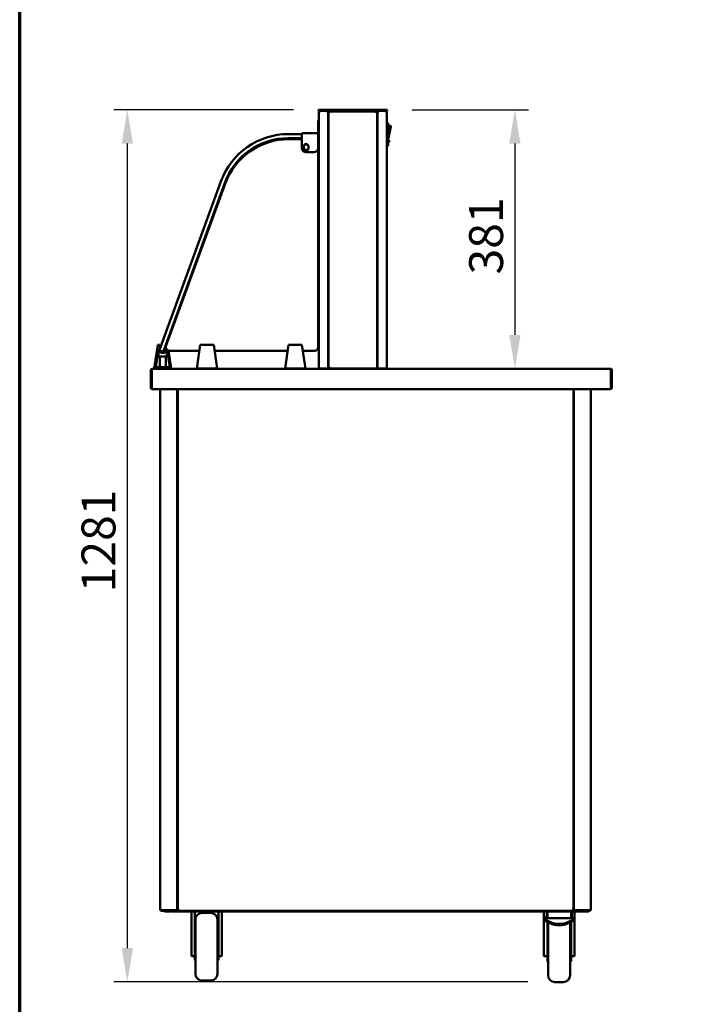
# Model space of a CAD drawing. Units: millimetres. Extents: x 65 to 5840, y 100 to 4100.
# Drawn here: x 100 to 1110, y 1028 to 2481 of the extents above; entities that cross this region are included whole.
import ezdxf

# ---------------------------------------------------------------- set-up
doc = ezdxf.new("R2010")
doc.units = ezdxf.units.MM
doc.header["$LTSCALE"] = 20
for name, color, linetype, lineweight in [('Border (ISO)', 7, 'Continuous', 70), ('Dimension (ISO)', 7, 'Continuous', 25), ('Visible (ISO)', 7, 'Continuous', 50)]:
    doc.layers.add(name, color=color, linetype=linetype, lineweight=lineweight)
doc.styles.add('Note Text (ISO)', font='tahoma.ttf')
doc.dimstyles.new('Default (ISO)', dxfattribs={"dimscale": 20, "dimtxt": 2.5, "dimasz": 2.5, "dimexe": 1, "dimexo": 2, "dimgap": 0.762, "dimtad": 1, "dimtoh": 1, "dimdec": 1, "dimrnd": 1e-08, "dimzin": 0, "dimdsep": 46, "dimtxsty": 'Note Text (ISO)', "dimcen": 0.09, "dimdle": 10, "dimclrd": 256, "dimclre": 256, "dimclrt": 256, "dimadec": 1, "dimazin": 0, "dimtfac": 1.40208, "dimtmove": 0, "dimatfit": 3, "dimfxl": 1, "dimtolj": 1, "dimtzin": 0, "dimlwd": -1, "dimlwe": -1, "dimarcsym": 0})

# ---------------------------------------------------------------- blocks, each defined once
blk = doc.blocks.new('Borders Default Border')
at = {"layer": 'Border (ISO)', "flags": 128}
blk.add_lwpolyline([(5, 5), (5, 205), (292, 205), (292, 5), (5, 5)], dxfattribs=at)
blk = doc.blocks.new('*D16')
at = {"layer": 'Defpoints', "color": 0, "transparency": 16777216}
for p in [(543.8, 2347.7), (258.7, 1061.3), (889.2, 1061.3)]:
    blk.add_point(p, dxfattribs=at)
at = {"layer": 'Dimension (ISO)', "transparency": 16777216}
for p, q in [((503.8, 2347.7), (238.7, 2347.7)), ((258.7, 2297.7), (258.7, 1111.3)), ((849.2, 1061.3), (238.7, 1061.3))]:
    blk.add_line(p, q, dxfattribs=at)
for points in [[(250.4, 2297.7), (267.1, 2297.7), (258.7, 2347.7)], [(250.4, 1111.3), (267.1, 1111.3), (258.7, 1061.3)]]:
    blk.add_solid(points, dxfattribs=at)
at = {"layer": 'Dimension (ISO)', "transparency": 16777216, "insert": (191.2, 1636.1), "char_height": 50, "attachment_point": 1, "rotation": 90, "style": 'Note Text (ISO)'}
blk.add_mtext('\\A1;1281', dxfattribs=at)
blk = doc.blocks.new('*D17')
at = {"layer": 'Defpoints', "color": 0, "transparency": 16777216}
for p in [(638.8, 2347.7), (830.3, 1965.7), (830.3, 1965.7)]:
    blk.add_point(p, dxfattribs=at)
at = {"layer": 'Dimension (ISO)', "transparency": 16777216}
for p, q in [((678.8, 2347.7), (850.3, 2347.7)), ((830.3, 2297.7), (830.3, 2015.7))]:
    blk.add_line(p, q, dxfattribs=at)
for points in [[(822, 2297.7), (838.6, 2297.7), (830.3, 2347.7)], [(822, 2015.7), (838.6, 2015.7), (830.3, 1965.7)]]:
    blk.add_solid(points, dxfattribs=at)
at = {"layer": 'Dimension (ISO)', "transparency": 16777216, "insert": (762.8, 2104.8), "char_height": 50, "attachment_point": 1, "rotation": 90, "style": 'Note Text (ISO)'}
blk.add_mtext('\\A1;381', dxfattribs=at)

msp = doc.modelspace()

# ---------------------------------------------------------------- linework, layer by layer
at = {"layer": 'Visible (ISO)'}
for p, q in [((540.83, 2347.67), (543.83, 2347.67)), ((540.83, 2347.67), (540.83, 2346.17)), ((543.83, 2346.17), (540.83, 2346.17)), ((541.33, 2344.47), (541.33, 1966.17)), ((541.33, 2344.47), (543.03, 2344.47)), ((543.03, 2345.47), (543.03, 2346.17)), ((543.03, 2345.47), (543.06, 2345.47)), ((638.83, 2347.67), (543.83, 2347.67)), ((543.83, 2346.17), (638.83, 2346.17)), ((553.89, 2345.47), (553.89, 2346.17)), ((553.89, 2345.47), (570.33, 2345.47)), ((554.03, 2345.33), (554.73, 2345.33)), ((554.73, 2345.33), (554.73, 1966.17)), ((555.23, 1966.94), (555.23, 2344.2)), ((555.93, 2344.2), (555.23, 2344.2)), ((556, 2344.97), (626.66, 2344.97)), ((556, 2344.27), (556, 2344.97)), ((575.33, 2345.47), (570.33, 2345.47)), ((575.33, 2345.47), (580.33, 2345.47)), ((602.33, 2345.47), (580.33, 2345.47)), ((602.33, 2345.47), (607.33, 2345.47)), ((612.33, 2345.47), (607.33, 2345.47)), ((612.33, 2345.47), (628.77, 2345.47)), ((626.66, 2344.27), (626.66, 2344.97)), ((626.73, 2344.2), (627.43, 2344.2)), ((627.43, 2344.2), (627.43, 1966.94)), ((627.93, 2345.33), (627.93, 1966.17)), ((627.93, 2345.33), (628.63, 2345.33)), ((628.77, 2345.47), (628.77, 2346.17)), ((638.83, 2347.67), (641.83, 2347.67)), ((641.83, 2346.17), (638.83, 2346.17)), ((639.63, 2345.47), (639.6, 2345.47)), ((639.63, 2345.47), (639.63, 2346.17)), ((639.63, 2344.47), (641.33, 2344.47)), ((641.33, 1966.17), (641.33, 2344.47)), ((641.83, 2346.17), (641.83, 2347.67)), ((540.13, 2326.81), (540.13, 2331.81)), ((541.33, 2331.81), (540.13, 2331.81)), ((540.13, 2326.81), (540.13, 2314.01)), ((641.33, 2328.67), (641.53, 2328.67)), ((643.53, 2326.67), (643.53, 2295.67)), ((643.53, 2324.07), (646.31, 2324.07)), ((516.33, 2311.81), (496.33, 2311.81)), ((516.33, 2313.01), (539.13, 2313.01)), ((516.33, 2313.01), (516.33, 2310.81)), ((516.33, 2291.01), (516.33, 2310.81)), ((539.73, 2311.81), (540.83, 2311.81)), ((539.99, 2310.81), (539.99, 2291.01)), ((540.13, 2314.01), (541.33, 2314.01)), ((643.53, 2304.07), (647.29, 2322.87)), ((643.53, 2321.07), (644.03, 2321.07)), ((643.53, 2310.66), (644.03, 2310.66)), ((644.03, 2321.07), (644.03, 2315.86)), ((644.03, 2315.86), (644.03, 2310.66)), ((496.33, 2305.81), (516.33, 2305.81)), ((516.33, 2304.31), (496.91, 2304.31)), ((540.83, 2305.81), (539.99, 2305.81)), ((540.33, 1997.31), (540.33, 2299.31)), ((627.93, 2297.17), (627.43, 2297.17)), ((627.93, 2296.57), (627.43, 2296.57)), ((643.53, 2302.67), (645.03, 2302.67)), ((643.53, 2299.67), (645.03, 2299.67)), ((645.03, 2302.67), (645.03, 2299.67)), ((518.83, 2290.71), (518.83, 2293.71)), ((533.99, 2285.01), (522.33, 2285.01)), ((525.83, 2293.71), (525.83, 2290.71)), ((641.33, 2293.67), (641.53, 2293.67)), ((396.72, 2242.07), (307.8, 1997.75)), ((313.44, 1995.7), (402.36, 2240.02)), ((402.94, 2238.52), (315.77, 1999.02)), ((555.23, 2245.33), (554.73, 2245.33)), ((627.43, 2245.33), (627.93, 2245.33)), ((298.33, 1966.17), (303.65, 2000.77)), ((300.54, 1968.07), (304.71, 1995.17)), ((303.65, 2000.77), (305.95, 2000.77)), ((304.68, 1983.87), (304.68, 1994.97)), ((305.09, 1997.62), (305.18, 1998.19)), ((305.18, 1998.19), (305.26, 1998.04)), ((305.95, 2000.77), (307.43, 1998.01)), ((306.26, 1993.52), (307.8, 1997.75)), ((306.56, 1992.88), (311.26, 1991.17)), ((313.44, 1995.7), (311.9, 1991.47)), ((314.43, 1998.01), (315.91, 2000.77)), ((315.91, 2000.77), (316.41, 2000.77)), ((317.18, 1993.55), (317.18, 1983.87)), ((317.43, 1993.35), (321.32, 1968.07)), ((319.5, 1992.41), (323.53, 1966.17)), ((320.47, 1992.31), (365.11, 1992.31)), ((366.33, 2000.77), (361.33, 1966.17)), ((366.33, 2000.77), (386.33, 2000.77)), ((391.33, 1966.17), (386.33, 2000.77)), ((387.55, 1992.31), (495.11, 1992.31)), ((496.33, 2000.77), (491.33, 1966.17)), ((496.33, 2000.77), (516.33, 2000.77)), ((521.33, 1966.17), (516.33, 2000.77)), ((517.55, 1992.31), (535.33, 1992.31)), ((304.85, 1983.87), (304.68, 1983.87)), ((304.85, 1983.87), (317.01, 1983.87)), ((306.53, 1968.07), (306.53, 1983.87)), ((315.33, 1983.87), (315.33, 1968.07)), ((317.18, 1983.87), (317.01, 1983.87)), ((293.38, 1963.47), (293.38, 1937.87)), ((294.58, 1963.47), (294.58, 1937.87)), ((294.72, 1935.67), (294.72, 1963.47)), ((295.58, 1965.67), (295.72, 1965.67)), ((295.58, 1965.65), (295.58, 1965.67)), ((295.72, 1965.67), (971.04, 1965.67)), ((323.53, 1966.17), (298.33, 1966.17)), ((321.32, 1968.07), (300.54, 1968.07)), ((361.33, 1966.17), (391.33, 1966.17)), ((491.33, 1966.17), (521.33, 1966.17)), ((543.03, 1966.17), (541.33, 1966.17)), ((543.03, 1966.17), (553.03, 1966.17)), ((554.73, 1966.17), (553.03, 1966.17)), ((555.73, 1966.17), (554.73, 1966.17)), ((555.93, 1966.94), (555.23, 1966.94)), ((556, 1966.17), (555.73, 1966.17)), ((556, 1966.87), (556, 1966.17)), ((626.66, 1966.17), (556, 1966.17)), ((569.83, 1965.67), (569.83, 1966.17)), ((612.83, 1965.67), (612.83, 1966.17)), ((626.66, 1966.87), (626.66, 1966.17)), ((626.66, 1966.17), (626.93, 1966.17)), ((626.73, 1966.94), (627.43, 1966.94)), ((626.93, 1966.17), (627.93, 1966.17)), ((629.63, 1966.17), (627.93, 1966.17)), ((629.63, 1966.17), (639.63, 1966.17)), ((641.33, 1966.17), (639.63, 1966.17)), ((971.04, 1965.67), (971.18, 1965.67)), ((971.18, 1965.67), (971.18, 1965.65)), ((972.04, 1963.47), (972.04, 1935.67)), ((972.18, 1963.47), (972.18, 1937.87)), ((973.38, 1937.87), (973.38, 1963.47)), ((972.04, 1935.67), (294.72, 1935.67)), ((307.38, 1167.31), (307.38, 1935.67)), ((332.38, 1935.67), (332.38, 1167.31)), ((333.03, 1167.31), (333.03, 1935.67)), ((916.73, 1935.67), (916.73, 1167.31)), ((917.38, 1935.67), (917.38, 1167.31)), ((942.38, 1167.31), (942.38, 1935.67)), ((333.03, 1902.17), (332.38, 1902.17)), ((332.38, 1902.13), (333.03, 1902.13)), ((917.38, 1902.17), (916.73, 1902.17)), ((916.73, 1902.13), (917.38, 1902.13)), ((307.38, 1167.31), (309.08, 1167.31)), ((308.22, 1167.17), (311.22, 1167.17)), ((308.22, 1167.17), (308.22, 1166.47)), ((311.22, 1166.47), (308.22, 1166.47)), ((330.68, 1167.31), (309.08, 1167.31)), ((311.22, 1167.17), (332.21, 1167.17)), ((311.22, 1166.47), (324.02, 1166.47)), ((313.68, 1166.47), (313.68, 1165.27)), ((318.68, 1165.27), (313.68, 1165.27)), ((318.68, 1165.27), (321.68, 1165.27)), ((324.02, 1166.47), (329.02, 1166.47)), ((324.02, 1166.47), (324.02, 1165.27)), ((329.02, 1165.27), (324.02, 1165.27)), ((329.02, 1166.47), (333.87, 1166.47)), ((329.02, 1165.27), (934.48, 1165.27)), ((330.68, 1167.31), (332.38, 1167.31)), ((332.21, 1166.47), (332.21, 1167.17)), ((332.21, 1167.17), (332.22, 1167.17)), ((332.22, 1167.31), (332.22, 1166.47)), ((333.03, 1167.31), (332.38, 1167.31)), ((333.73, 1167.31), (333.03, 1167.31)), ((334.17, 1167.31), (333.73, 1167.31)), ((333.87, 1167.17), (333.87, 1166.47)), ((915.89, 1166.47), (333.87, 1166.47)), ((353.18, 1118.89), (353.18, 1165.27)), ((358.18, 1165.27), (358.18, 1131.14)), ((369.18, 1163.27), (381.68, 1163.27)), ((393.18, 1131.14), (393.18, 1165.27)), ((398.18, 1118.89), (398.18, 1165.27)), ((873.18, 1160.23), (873.18, 1165.27)), ((877.18, 1155.45), (877.18, 1165.27)), ((878.18, 1155.45), (878.18, 1165.27)), ((913.18, 1155.45), (913.18, 1165.27)), ((914.18, 1165.27), (914.18, 1155.45)), ((915.59, 1167.31), (916.03, 1167.31)), ((915.89, 1167.17), (915.89, 1166.47)), ((915.89, 1166.47), (934.48, 1166.47)), ((916.03, 1167.31), (916.73, 1167.31)), ((916.73, 1167.31), (917.38, 1167.31)), ((919.08, 1167.31), (917.38, 1167.31)), ((917.54, 1167.31), (917.54, 1166.47)), ((917.55, 1167.17), (917.54, 1167.17)), ((917.55, 1166.47), (917.55, 1167.17)), ((938.54, 1167.17), (917.55, 1167.17)), ((918.18, 1165.27), (918.18, 1155.45)), ((919.08, 1167.31), (940.68, 1167.31)), ((934.48, 1166.47), (939.48, 1166.47)), ((939.48, 1165.27), (934.48, 1165.27)), ((941.54, 1167.17), (938.54, 1167.17)), ((939.48, 1165.27), (939.48, 1166.47)), ((939.48, 1166.47), (941.54, 1166.47)), ((942.38, 1167.31), (940.68, 1167.31)), ((941.54, 1167.17), (941.54, 1166.47)), ((359.18, 1073.27), (359.18, 1153.27)), ((391.68, 1153.27), (391.68, 1073.27)), ((873.18, 1160.23), (873.18, 1154.08)), ((873.18, 1154.08), (873.18, 1152.31)), ((885.25, 1148.46), (873.18, 1154.08)), ((873.18, 1151.18), (873.18, 1152.31)), ((873.18, 1152.31), (885.25, 1146.69)), ((873.18, 1151.17), (873.18, 1151.18)), ((873.18, 1151.17), (875.62, 1151.17)), ((873.18, 1118.89), (873.18, 1151.17)), ((877.18, 1155.45), (878.18, 1155.45)), ((878.18, 1155.45), (913.18, 1155.45)), ((878.18, 1149.98), (878.18, 1129.14)), ((879.18, 1071.27), (879.18, 1149.52)), ((918.18, 1154.08), (906.11, 1148.46)), ((906.11, 1146.69), (918.18, 1152.31)), ((911.68, 1149.28), (911.68, 1071.27)), ((913.18, 1155.45), (914.18, 1155.45)), ((913.18, 1129.14), (913.18, 1149.98)), ((914.18, 1155.45), (918.18, 1155.45)), ((918.18, 1151.03), (915.44, 1151.03)), ((918.18, 1154.08), (918.18, 1155.45)), ((918.18, 1152.31), (918.18, 1154.08)), ((918.18, 1151.03), (918.18, 1152.31)), ((918.18, 1118.89), (918.18, 1151.03)), ((358.18, 1133.27), (359.18, 1133.27)), ((393.18, 1133.27), (391.68, 1133.27)), ((892.32, 1147.09), (899.04, 1147.09)), ((892.32, 1145.32), (899.04, 1145.32)), ((353.18, 1105.56), (353.18, 1118.89)), ((358.18, 1131.14), (358.18, 1093.27)), ((393.18, 1093.27), (393.18, 1131.14)), ((398.18, 1118.89), (398.18, 1105.56)), ((873.18, 1105.56), (873.18, 1118.89)), ((878.18, 1131.27), (879.18, 1131.27)), ((878.18, 1129.14), (878.18, 1091.27)), ((913.18, 1131.27), (911.68, 1131.27)), ((913.18, 1091.27), (913.18, 1129.14)), ((918.18, 1118.89), (918.18, 1105.56)), ((353.18, 1100.57), (353.18, 1105.56)), ((398.18, 1100.57), (398.18, 1105.56)), ((873.18, 1100.57), (873.18, 1105.56)), ((918.18, 1100.57), (918.18, 1105.56)), ((353.18, 1099.6), (353.18, 1100.57)), ((353.18, 1099.6), (358.18, 1099.6)), ((358.18, 1093.27), (359.18, 1093.27)), ((393.18, 1093.27), (391.68, 1093.27)), ((398.18, 1099.6), (393.18, 1099.6)), ((398.18, 1100.57), (398.18, 1099.6)), ((873.18, 1099.6), (873.18, 1100.57)), ((873.18, 1099.6), (878.18, 1099.6)), ((878.18, 1091.27), (879.18, 1091.27)), ((913.18, 1091.27), (911.68, 1091.27)), ((918.18, 1099.6), (913.18, 1099.6)), ((918.18, 1100.57), (918.18, 1099.6)), ((369.18, 1063.27), (381.68, 1063.27)), ((889.18, 1061.27), (901.68, 1061.27))]:
    msp.add_line(p, q, dxfattribs=at)
for centre, radius, start, end in [((641.53, 2326.67), 2, 0, 90), ((646.31, 2323.07), 1, 78.69007, 90), ((646.31, 2323.07), 1, 348.69007, 78.69007), ((496.33, 2205.81), 106, 90, 160), ((540.83, 2311.31), 0.5, 0, 90), ((496.33, 2205.81), 100, 90, 160), ((496.91, 2204.31), 100, 90, 160), ((522.33, 2293.71), 3.5, 0, 180), ((522.33, 2292.31), 4, 30.65194, 149.34806), ((535.33, 2299.31), 5, 0, 21.29614), ((540.83, 2306.31), 0.5, 270, 0), ((554.33, 2298.67), 2.5, 68.8998, 80.7931), ((554.33, 2298.67), 2.5, 279.2069, 291.1002), ((628.33, 2298.67), 2.5, 99.2069, 111.1002), ((628.33, 2298.67), 2.5, 248.8998, 260.7931), ((641.53, 2295.67), 2, 270, 0), ((522.33, 2291.01), 6, 180, 270), ((522.33, 2290.71), 3.5, 180, 0), ((522.33, 2292.31), 4, 209.5359, 330.4641), ((533.99, 2291.01), 6, 270, 0), ((310.93, 1995.47), 6.23, 182.7191, 344.35194), ((310.93, 1995.47), 6.23, 155.6365, 159.79853), ((306.73, 1993.35), 0.5, 160, 250), ((310.93, 1995.47), 4.33, 144.02258, 190.5822), ((310.93, 1995.47), 4.33, 225.30109, 274.73335), ((311.43, 1991.64), 0.5, 250, 340), ((310.93, 1995.47), 4.33, 280.04057, 35.97742), ((320.47, 1997.31), 5, 160, 270), ((535.33, 1997.31), 5, 270, 0), ((295.58, 1963.47), 1, 145.59124, 180), ((971.18, 1963.47), 1, 0, 34.40876), ((295.58, 1937.87), 2.2, 180, 247.02913), ((295.58, 1937.87), 1, 180, 210.84263), ((971.18, 1937.87), 2.2, 292.97087, 0), ((971.18, 1937.87), 1, 329.15737, 0), ((321.68, 1167.47), 2.2, 270, 332.96431), ((369.18, 1153.27), 10, 90, 180), ((381.68, 1153.27), 10, 0, 90), ((369.18, 1073.27), 10, 180, 270), ((381.68, 1073.27), 10, 270, 0), ((889.18, 1071.27), 10, 180, 270), ((901.68, 1071.27), 10, 270, 0)]:
    msp.add_arc(centre, radius, start, end, dxfattribs=at)
for centre, major_axis, start_param, end_param in [((892.32, 1151.75), (-10, 0), 0.7853982, 1.5707963), ((899.04, 1151.75), (-10, 0), 1.5707963, 2.3561945), ((892.32, 1149.98), (10, 0), 3.9269908, 4.712389), ((899.04, 1149.98), (10, 0), 4.712389, 5.4977871)]:
    msp.add_ellipse(centre, major_axis=major_axis, ratio=0.4658, start_param=start_param, end_param=end_param, dxfattribs=at)
for points in [[(541.66, 2345.47), (541.45, 2345.18), (541.33, 2344.82), (541.33, 2344.47)], [(543.03, 2346.17), (542.5, 2346.17), (541.97, 2345.9), (541.66, 2345.47)], [(553.89, 2346.17), (553.8, 2346.17), (553.71, 2346.1), (553.62, 2345.96)], [(554.73, 2345.33), (554.73, 2345.24), (554.66, 2345.15), (554.53, 2345.06)], [(627.93, 2345.33), (627.93, 2345.24), (628, 2345.15), (628.14, 2345.06)], [(641.01, 2345.47), (640.69, 2345.9), (640.16, 2346.17), (639.63, 2346.17)], [(641.33, 2344.47), (641.33, 2344.82), (641.21, 2345.18), (641.01, 2345.47)], [(541.33, 2314.01), (541.33, 2313.64), (541.23, 2313.26), (541.05, 2312.94)]]:
    msp.add_open_spline(points, degree=3, dxfattribs=at)
for points, knots in [([(542.03, 2344.47), (542.03, 2344.92), (542.37, 2345.35), (542.81, 2345.44), (542.88, 2345.46), (542.96, 2345.47), (543.03, 2345.47)], [0, 0, 0, 0, 1.3507155, 1.3507155, 1.3507155, 1.5707963, 1.5707963, 1.5707963, 1.5707963]), ([(543.03, 2344.47), (543.05, 2345.14), (543.07, 2345.79), (543.08, 2346.04), (543.09, 2346.13), (543.1, 2346.17), (543.1, 2346.17)], [0, 0, 0, 0, 1.1829099, 1.1829099, 1.1829099, 1.5707963, 1.5707963, 1.5707963, 1.5707963]), ([(553.62, 2345.96), (553.49, 2345.78), (553.37, 2345.47), (553.24, 2345.11), (553.17, 2344.91), (553.1, 2344.69), (553.03, 2344.47)], [-0.68412303, -0.68412303, -0.68412303, -0.68412303, -0.24693616, -0.24693616, -0.24693616, 0, 0, 0, 0]), ([(553.03, 2344.47), (553.28, 2344.92), (553.52, 2345.35), (553.77, 2345.44), (553.81, 2345.46), (553.85, 2345.47), (553.89, 2345.47)], [0, 0, 0, 0, 0.8598922, 0.8598922, 0.8598922, 1, 1, 1, 1]), ([(553.03, 2344.47), (553.48, 2344.71), (553.91, 2344.96), (554.01, 2345.21), (554.02, 2345.25), (554.03, 2345.29), (554.03, 2345.33)], [0, 0, 0, 0, 0.8598922, 0.8598922, 0.8598922, 1, 1, 1, 1]), ([(554.53, 2345.06), (554.34, 2344.93), (554.03, 2344.81), (553.67, 2344.68), (553.47, 2344.61), (553.25, 2344.54), (553.03, 2344.47)], [-0.68412303, -0.68412303, -0.68412303, -0.68412303, -0.24693616, -0.24693616, -0.24693616, 0, 0, 0, 0]), ([(555.23, 2344.2), (555.23, 2343.96), (555.67, 2343.73), (556.29, 2343.5), (556.49, 2343.42), (556.71, 2343.35), (556.93, 2343.27)], [0, 0, 0, 0, 1.1829099, 1.1829099, 1.1829099, 1.5707963, 1.5707963, 1.5707963, 1.5707963]), ([(556.93, 2343.27), (556.48, 2343.53), (556.05, 2343.8), (555.95, 2344.07), (555.94, 2344.11), (555.93, 2344.15), (555.93, 2344.2)], [0, 0, 0, 0, 1.3507155, 1.3507155, 1.3507155, 1.5707963, 1.5707963, 1.5707963, 1.5707963]), ([(556.93, 2343.27), (556.7, 2343.94), (556.46, 2344.59), (556.23, 2344.84), (556.15, 2344.93), (556.08, 2344.97), (556, 2344.97)], [0, 0, 0, 0, 1.1829099, 1.1829099, 1.1829099, 1.5707963, 1.5707963, 1.5707963, 1.5707963]), ([(556.93, 2343.27), (556.66, 2343.72), (556.4, 2344.15), (556.13, 2344.24), (556.09, 2344.26), (556.04, 2344.27), (556, 2344.27)], [0, 0, 0, 0, 1.3507155, 1.3507155, 1.3507155, 1.5707963, 1.5707963, 1.5707963, 1.5707963]), ([(626.66, 2344.97), (626.43, 2344.97), (626.19, 2344.53), (625.96, 2343.91), (625.88, 2343.71), (625.81, 2343.49), (625.73, 2343.27)], [0, 0, 0, 0, 1.1829099, 1.1829099, 1.1829099, 1.5707963, 1.5707963, 1.5707963, 1.5707963]), ([(625.73, 2343.27), (626, 2343.72), (626.26, 2344.15), (626.53, 2344.24), (626.57, 2344.26), (626.62, 2344.27), (626.66, 2344.27)], [0, 0, 0, 0, 1.3507155, 1.3507155, 1.3507155, 1.5707963, 1.5707963, 1.5707963, 1.5707963]), ([(625.73, 2343.27), (626.4, 2343.5), (627.05, 2343.74), (627.3, 2343.97), (627.39, 2344.04), (627.43, 2344.12), (627.43, 2344.2)], [0, 0, 0, 0, 1.1829099, 1.1829099, 1.1829099, 1.5707963, 1.5707963, 1.5707963, 1.5707963]), ([(625.73, 2343.27), (626.18, 2343.53), (626.61, 2343.8), (626.71, 2344.07), (626.72, 2344.11), (626.73, 2344.15), (626.73, 2344.2)], [0, 0, 0, 0, 1.3507155, 1.3507155, 1.3507155, 1.5707963, 1.5707963, 1.5707963, 1.5707963]), ([(628.14, 2345.06), (628.32, 2344.93), (628.63, 2344.81), (628.99, 2344.68), (629.19, 2344.61), (629.41, 2344.54), (629.63, 2344.47)], [-0.68412303, -0.68412303, -0.68412303, -0.68412303, -0.24693616, -0.24693616, -0.24693616, 0, 0, 0, 0]), ([(629.63, 2344.47), (629.18, 2344.71), (628.75, 2344.96), (628.65, 2345.21), (628.64, 2345.25), (628.63, 2345.29), (628.63, 2345.33)], [0, 0, 0, 0, 0.8598922, 0.8598922, 0.8598922, 1, 1, 1, 1]), ([(628.77, 2346.17), (628.99, 2346.17), (629.2, 2345.73), (629.42, 2345.11), (629.49, 2344.91), (629.56, 2344.69), (629.63, 2344.47)], [-1, -1, -1, -1, -0.2469362, -0.2469362, -0.2469362, 0, 0, 0, 0]), ([(629.63, 2344.47), (629.38, 2344.92), (629.14, 2345.35), (628.89, 2345.44), (628.85, 2345.46), (628.81, 2345.47), (628.77, 2345.47)], [0, 0, 0, 0, 0.8598922, 0.8598922, 0.8598922, 1, 1, 1, 1]), ([(639.56, 2346.17), (639.58, 2346.17), (639.6, 2345.73), (639.61, 2345.11), (639.62, 2344.91), (639.62, 2344.69), (639.63, 2344.47)], [0, 0, 0, 0, 1.1829099, 1.1829099, 1.1829099, 1.5707963, 1.5707963, 1.5707963, 1.5707963]), ([(640.63, 2344.47), (640.63, 2344.92), (640.29, 2345.35), (639.85, 2345.44), (639.78, 2345.46), (639.7, 2345.47), (639.63, 2345.47)], [0, 0, 0, 0, 1.3507155, 1.3507155, 1.3507155, 1.5707963, 1.5707963, 1.5707963, 1.5707963]), ([(539.13, 2313.01), (539.58, 2313.01), (540.01, 2313.36), (540.11, 2313.8), (540.12, 2313.87), (540.13, 2313.94), (540.13, 2314.01)], [0, 0, 0, 0, 0.8598922, 0.8598922, 0.8598922, 1, 1, 1, 1]), ([(539.99, 2310.81), (539.79, 2311.63), (539.58, 2312.42), (539.38, 2312.78), (539.3, 2312.93), (539.21, 2313.01), (539.13, 2313.01)], [-1, -1, -1, -1, -0.2939453, -0.2939453, -0.2939453, 0, 0, 0, 0]), ([(541.05, 2312.94), (540.83, 2312.56), (540.5, 2312.24), (540.11, 2312.04), (539.98, 2311.98), (539.85, 2311.93), (539.71, 2311.89)], [-0.67415677, -0.67415677, -0.67415677, -0.67415677, -0.29394529, -0.29394529, -0.29394529, -0.16948882, -0.16948882, -0.16948882, -0.16948882]), ([(295.58, 1965.67), (294.78, 1965.67), (293.99, 1965.19), (293.62, 1964.48), (293.46, 1964.17), (293.38, 1963.82), (293.38, 1963.47)], [1.5707963, 1.5707963, 1.5707963, 1.5707963, 2.6663187, 2.6663187, 2.6663187, 3.1415927, 3.1415927, 3.1415927, 3.1415927]), ([(294.72, 1963.47), (294.72, 1964.27), (294.94, 1965.06), (295.26, 1965.42), (295.41, 1965.58), (295.56, 1965.67), (295.72, 1965.67)], [-3.1415927, -3.1415927, -3.1415927, -3.1415927, -2.0460703, -2.0460703, -2.0460703, -1.5707963, -1.5707963, -1.5707963, -1.5707963]), ([(556.93, 1967.87), (556.26, 1967.64), (555.61, 1967.4), (555.36, 1967.17), (555.27, 1967.09), (555.23, 1967.02), (555.23, 1966.94)], [0, 0, 0, 0, 1.1829099, 1.1829099, 1.1829099, 1.5707963, 1.5707963, 1.5707963, 1.5707963]), ([(556.93, 1967.87), (556.48, 1967.6), (556.05, 1967.34), (555.95, 1967.07), (555.94, 1967.03), (555.93, 1966.98), (555.93, 1966.94)], [0, 0, 0, 0, 1.3507155, 1.3507155, 1.3507155, 1.5707963, 1.5707963, 1.5707963, 1.5707963]), ([(556, 1966.17), (556.23, 1966.17), (556.47, 1966.61), (556.7, 1967.23), (556.78, 1967.43), (556.85, 1967.65), (556.93, 1967.87)], [0, 0, 0, 0, 1.1829099, 1.1829099, 1.1829099, 1.5707963, 1.5707963, 1.5707963, 1.5707963]), ([(556.93, 1967.87), (556.66, 1967.42), (556.4, 1966.99), (556.13, 1966.89), (556.09, 1966.88), (556.04, 1966.87), (556, 1966.87)], [0, 0, 0, 0, 1.3507155, 1.3507155, 1.3507155, 1.5707963, 1.5707963, 1.5707963, 1.5707963]), ([(625.73, 1967.87), (625.96, 1967.2), (626.2, 1966.55), (626.43, 1966.29), (626.51, 1966.21), (626.58, 1966.17), (626.66, 1966.17)], [0, 0, 0, 0, 1.1829099, 1.1829099, 1.1829099, 1.5707963, 1.5707963, 1.5707963, 1.5707963]), ([(625.73, 1967.87), (626, 1967.42), (626.26, 1966.99), (626.53, 1966.89), (626.57, 1966.88), (626.62, 1966.87), (626.66, 1966.87)], [0, 0, 0, 0, 1.3507155, 1.3507155, 1.3507155, 1.5707963, 1.5707963, 1.5707963, 1.5707963]), ([(627.43, 1966.94), (627.43, 1967.17), (626.99, 1967.41), (626.37, 1967.64), (626.17, 1967.72), (625.95, 1967.79), (625.73, 1967.87)], [0, 0, 0, 0, 1.1829099, 1.1829099, 1.1829099, 1.5707963, 1.5707963, 1.5707963, 1.5707963]), ([(625.73, 1967.87), (626.18, 1967.6), (626.61, 1967.34), (626.71, 1967.07), (626.72, 1967.03), (626.73, 1966.98), (626.73, 1966.94)], [0, 0, 0, 0, 1.3507155, 1.3507155, 1.3507155, 1.5707963, 1.5707963, 1.5707963, 1.5707963]), ([(971.04, 1965.67), (971.4, 1965.67), (971.76, 1965.19), (971.93, 1964.48), (972, 1964.17), (972.04, 1963.82), (972.04, 1963.47)], [1.5707963, 1.5707963, 1.5707963, 1.5707963, 2.6663187, 2.6663187, 2.6663187, 3.1415927, 3.1415927, 3.1415927, 3.1415927]), ([(973.38, 1963.47), (973.38, 1964.27), (972.9, 1965.06), (972.19, 1965.42), (971.88, 1965.58), (971.53, 1965.67), (971.18, 1965.67)], [-3.1415927, -3.1415927, -3.1415927, -3.1415927, -2.0460703, -2.0460703, -2.0460703, -1.5707963, -1.5707963, -1.5707963, -1.5707963]), ([(308.52, 1167.31), (308.46, 1167.26), (308.4, 1167.22), (308.34, 1167.19), (308.3, 1167.18), (308.26, 1167.17), (308.22, 1167.17)], [0.65730406, 0.65730406, 0.65730406, 0.65730406, 0.85989223, 0.85989223, 0.85989223, 1, 1, 1, 1]), ([(334.73, 1168.17), (334.06, 1167.95), (333.41, 1167.74), (333.16, 1167.52), (333.07, 1167.45), (333.03, 1167.38), (333.03, 1167.31)], [0, 0, 0, 0, 1.1829099, 1.1829099, 1.1829099, 1.5707963, 1.5707963, 1.5707963, 1.5707963]), ([(334.73, 1168.17), (334.28, 1167.92), (333.85, 1167.68), (333.75, 1167.43), (333.74, 1167.39), (333.73, 1167.35), (333.73, 1167.31)], [0, 0, 0, 0, 1.3507155, 1.3507155, 1.3507155, 1.5707963, 1.5707963, 1.5707963, 1.5707963]), ([(333.87, 1166.47), (334.09, 1166.47), (334.3, 1166.91), (334.52, 1167.53), (334.59, 1167.73), (334.66, 1167.95), (334.73, 1168.17)], [0, 0, 0, 0, 1.1829099, 1.1829099, 1.1829099, 1.5707963, 1.5707963, 1.5707963, 1.5707963]), ([(334.73, 1168.17), (334.48, 1167.72), (334.24, 1167.29), (333.99, 1167.19), (333.95, 1167.18), (333.91, 1167.17), (333.87, 1167.17)], [0, 0, 0, 0, 1.3507155, 1.3507155, 1.3507155, 1.5707963, 1.5707963, 1.5707963, 1.5707963]), ([(915.03, 1168.17), (915.25, 1167.5), (915.46, 1166.85), (915.68, 1166.59), (915.75, 1166.51), (915.82, 1166.47), (915.89, 1166.47)], [0, 0, 0, 0, 1.1829099, 1.1829099, 1.1829099, 1.5707963, 1.5707963, 1.5707963, 1.5707963]), ([(915.03, 1168.17), (915.28, 1167.72), (915.52, 1167.29), (915.77, 1167.19), (915.81, 1167.18), (915.85, 1167.17), (915.89, 1167.17)], [0, 0, 0, 0, 1.3507155, 1.3507155, 1.3507155, 1.5707963, 1.5707963, 1.5707963, 1.5707963]), ([(916.73, 1167.31), (916.73, 1167.53), (916.29, 1167.74), (915.67, 1167.96), (915.47, 1168.03), (915.25, 1168.1), (915.03, 1168.17)], [0, 0, 0, 0, 1.1829099, 1.1829099, 1.1829099, 1.5707963, 1.5707963, 1.5707963, 1.5707963]), ([(915.03, 1168.17), (915.48, 1167.92), (915.91, 1167.68), (916.01, 1167.43), (916.02, 1167.39), (916.03, 1167.35), (916.03, 1167.31)], [0, 0, 0, 0, 1.3507155, 1.3507155, 1.3507155, 1.5707963, 1.5707963, 1.5707963, 1.5707963]), ([(941.24, 1167.31), (941.3, 1167.26), (941.36, 1167.22), (941.42, 1167.19), (941.46, 1167.18), (941.5, 1167.17), (941.54, 1167.17)], [0.65730406, 0.65730406, 0.65730406, 0.65730406, 0.85989223, 0.85989223, 0.85989223, 1, 1, 1, 1]), ([(877.18, 1155.45), (877.01, 1155.48), (876.85, 1155.52), (876.41, 1155.64), (876.12, 1155.74), (875.59, 1155.99), (875.36, 1156.12), (874.87, 1156.45), (874.6, 1156.69), (874.15, 1157.18), (873.97, 1157.43), (873.6, 1158.06), (873.43, 1158.49), (873.22, 1159.38), (873.18, 1159.82), (873.18, 1160.23)], [0.0963868, 0.0963868, 0.0963868, 0.0963868, 0.1464884, 0.1464884, 0.2487453, 0.2487453, 0.3510023, 0.3510023, 0.5077759, 0.5077759, 0.6645494, 0.6645494, 0.9255709, 0.9255709, 1.1865924, 1.1865924, 1.1865924, 1.1865924])]:
    msp.add_open_spline(points, degree=3, knots=knots, dxfattribs=at)

# ---------------------------------------------------------------- block references
at = {"xscale": 20, "yscale": 20, "zscale": 20}
msp.add_blockref('Borders Default Border', (0, 0), dxfattribs=at)

# ---------------------------------------------------------------- dimensions: what is measured, and where the dimension line sits
at = {"layer": 'Dimension (ISO)'}
for base, p1, p2, angle, override, picture, middle in [((258.73, 1061.27), (543.83, 2347.67), (889.18, 1061.27), 90, {"dimgap": 0.762, "dimtoh": 0, "dimdec": 0, "dimlfac": 0.995958, "dimtol": 0, "dimlim": 0, "dimtp": 0, "dimtm": 0, "dimtdec": 2, "dimtofl": 0, "dimatfit": 1}, '*D16', (258.73, 1704.57)), ((830.3, 1965.67), (638.83, 2347.67), (830.3, 1965.67), 270, {"dimgap": 0.762, "dimtoh": 0, "dimdec": 0, "dimlfac": 0.997382, "dimse2": 1, "dimtol": 0, "dimlim": 0, "dimtp": 0, "dimtm": 0, "dimtdec": 2, "dimtofl": 0, "dimatfit": 1}, '*D17', (830.3, 2156.67))]:
    dim = msp.add_linear_dim(base=base, p1=p1, p2=p2, angle=angle, dimstyle='Default (ISO)', override=override, dxfattribs=at)
    dim.commit()
    dim.dimension.update_dxf_attribs({"geometry": picture, "text_midpoint": middle, "dimtype": 160})

doc.saveas('drawing.dxf')
